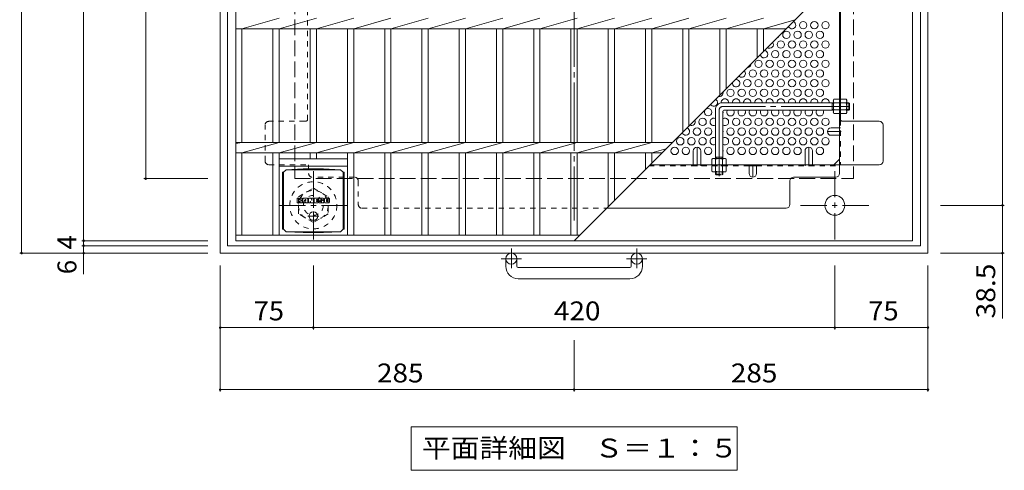
# Model space of a CAD drawing. Units: millimetres. Extents: x -1337 to 1352, y -986 to 905.
# Drawn here: x -1084 to -291, y -31 to 332 of the extents above; entities that cross this region are included whole.
import ezdxf

# ---------------------------------------------------------------- set-up
doc = ezdxf.new("R2010")
doc.units = ezdxf.units.MM
doc.header["$LTSCALE"] = 5
for name, pattern in [('JWW_CENTER1', [6.773333, 4.233333, -0.846667, 0.846667, -0.846667]), ('JWW_CENTER2', [13.546667, 11.006667, -0.846667, 0.846667, -0.846667]), ('JWW_DASHED1', [1.693333, 0.846667, -0.846667]), ('JWW_DASHED3', [3.386667, 2.54, -0.846667])]:
    doc.linetypes.add(name, pattern=pattern)
for name, color, linetype in [('5-1', 7, 'Continuous'), ('5-2', 7, 'Continuous'), ('5-4', 7, 'Continuous'), ('5-5', 7, 'Continuous'), ('5-6', 7, 'Continuous'), ('5-7', 7, 'Continuous'), ('5-8', 7, 'Continuous'), ('5-9', 7, 'Continuous'), ('5-B', 7, 'Continuous'), ('5-F', 7, 'Continuous')]:
    doc.layers.add(name, color=color, linetype=linetype)
doc.styles.add('ＭＳ ゴシック', font='txt', dxfattribs={"height": 1})

msp = doc.modelspace()

# ---------------------------------------------------------------- linework, layer by layer
at = {"layer": '5-1', "color": 2, "linetype": 'Continuous', "lineweight": 9}
for p, q in [((-922.5, 714.37), (-922.5, 144.37)), ((-352.5, 714.37), (-352.5, 144.37)), ((-916.5, 708.37), (-916.5, 150.37)), ((-358.5, 708.37), (-358.5, 150.37)), ((-922.5, 144.37), (-352.5, 144.37)), ((-916.5, 150.37), (-358.5, 150.37)), ((-692.5, 133.77), (-692.5, 139.87)), ((-683.5, 133.77), (-683.5, 139.87)), ((-591.5, 133.77), (-591.5, 139.87)), ((-582.5, 133.77), (-582.5, 139.87)), ((-682.5, 132.77), (-592.5, 132.77)), ((-592.5, 123.77), (-682.5, 123.77))]:
    msp.add_line(p, q, dxfattribs=at)
at = {"layer": '5-1', "color": 2, "linetype": 'JWW_DASHED3', "lineweight": 9}
for p, q in [((-862.5, 654.37), (-862.5, 204.37)), ((-412.5, 654.37), (-412.5, 204.37)), ((-862.5, 204.37), (-412.5, 204.37))]:
    msp.add_line(p, q, dxfattribs=at)
at = {"layer": '5-1', "color": 3, "linetype": 'Continuous', "lineweight": 9}
for p, q in [((-428.7, 265.57), (-517.7, 265.57)), ((-429.7, 259.57), (-429.7, 265.57)), ((-429.7, 265.07), (-428.7, 265.07)), ((-416.2, 265.57), (-417.9, 265.57)), ((-417.9, 265.07), (-415.7, 265.07)), ((-416.2, 259.57), (-416.2, 265.57)), ((-416.2, 265.57), (-415.7, 265.07)), ((-415.7, 260.07), (-415.7, 265.07)), ((-523.7, 259.57), (-523.7, 220.57)), ((-517.7, 258.07), (-517.7, 220.57)), ((-428.7, 259.57), (-516.2, 259.57)), ((-429.7, 260.07), (-428.7, 260.07)), ((-417.9, 260.07), (-415.7, 260.07)), ((-416.2, 259.57), (-417.9, 259.57)), ((-416.2, 259.57), (-415.7, 260.07)), ((-523.7, 221.57), (-517.7, 221.57)), ((-523.2, 221.57), (-523.2, 220.57)), ((-518.2, 221.57), (-518.2, 220.57))]:
    msp.add_line(p, q, dxfattribs=at)
at = {"layer": '5-1', "color": 3, "linetype": 'JWW_CENTER2', "lineweight": 9}
for p, q in [((-415.7, 262.57), (-517.7, 262.57)), ((-520.7, 259.57), (-520.7, 206.34))]:
    msp.add_line(p, q, dxfattribs=at)
at = {"layer": '5-1', "color": 2, "linetype": 'JWW_CENTER1', "lineweight": 9}
for p, q in [((-847.5, 210.51), (-847.5, 155.24)), ((-427.5, 210.51), (-427.5, 155.24)), ((-819.86, 182.87), (-875.14, 182.87)), ((-455.14, 182.87), (-399.86, 182.87)), ((-688, 147.98), (-688, 132.38)), ((-587, 147.98), (-587, 132.38)), ((-679.84, 139.87), (-696.24, 139.87)), ((-578.84, 139.87), (-595.24, 139.87))]:
    msp.add_line(p, q, dxfattribs=at)
at = {"layer": '5-1', "color": 3, "linetype": 'JWW_DASHED1', "lineweight": 9}
for p, q in [((-523.7, 208.07), (-523.7, 209.77)), ((-523.7, 208.07), (-517.7, 208.07)), ((-523.7, 208.07), (-523.2, 207.57)), ((-523.2, 209.77), (-523.2, 207.57)), ((-523.2, 207.57), (-518.2, 207.57)), ((-518.2, 209.77), (-518.2, 207.57)), ((-517.7, 208.07), (-518.2, 207.57)), ((-517.7, 208.07), (-517.7, 209.77))]:
    msp.add_line(p, q, dxfattribs=at)
at = {"layer": '5-1', "color": 2, "linetype": 'JWW_DASHED1', "lineweight": 9}
for p, q in [((-859.5, 189.8), (-847.5, 196.73)), ((-847.5, 196.73), (-835.5, 189.8)), ((-859.5, 175.94), (-859.5, 189.8)), ((-835.5, 189.8), (-835.5, 175.94)), ((-847.5, 169.02), (-859.5, 175.94)), ((-835.5, 175.94), (-847.5, 169.02))]:
    msp.add_line(p, q, dxfattribs=at)
for radius in [19, 12, 8]:
    msp.add_circle((-847.5, 182.87), radius, dxfattribs=at)
at = {"layer": '5-1', "color": 2, "linetype": 'Continuous', "lineweight": 9}
for centre, radius in [((-427.5, 182.87), 8), ((-688, 139.87), 4.5), ((-587, 139.87), 4.5)]:
    msp.add_circle(centre, radius, dxfattribs=at)
at = {"layer": '5-1', "color": 3, "linetype": 'Continuous', "lineweight": 9}
for centre, radius in [((-517.7, 259.57), 6), ((-516.2, 258.07), 1.5)]:
    msp.add_arc(centre, radius, 90, 180, dxfattribs=at)
at = {"layer": '5-1', "color": 3, "linetype": 'JWW_CENTER2', "lineweight": 9}
msp.add_arc((-517.7, 259.57), 3, 90, 180, dxfattribs=at)
at = {"layer": '5-1', "color": 2, "linetype": 'Continuous', "lineweight": 9}
for centre, radius, start, end in [((-682.5, 133.77), 10, 180, 270), ((-682.5, 133.77), 1, 180, 270), ((-592.5, 133.77), 10, 270, 0), ((-592.5, 133.77), 1, 270, 0)]:
    msp.add_arc(centre, radius, start, end, dxfattribs=at)
at = {"layer": '5-2', "color": 3, "linetype": 'Continuous', "lineweight": 9}
for p, q in [((-910, 154.37), (-910, 704.37)), ((-365, 704.37), (-365, 154.37)), ((-637.5, 154.37), (-365, 426.87)), ((-875, 333.61), (-905, 325.13)), ((-845, 333.61), (-875, 325.13)), ((-815, 333.61), (-845, 325.13)), ((-785, 333.61), (-815, 325.13)), ((-755, 333.61), (-785, 325.13)), ((-725, 333.61), (-755, 325.13)), ((-695, 333.61), (-725, 325.13)), ((-665, 333.61), (-695, 325.13)), ((-635, 333.61), (-665, 325.13)), ((-605, 333.61), (-635, 325.13)), ((-575, 333.61), (-605, 325.13)), ((-545, 333.61), (-575, 325.13)), ((-515, 333.61), (-545, 325.13)), ((-485, 333.61), (-515, 325.13)), ((-910, 325.13), (-466.74, 325.13)), ((-905, 233.61), (-905, 325.13)), ((-880, 325.13), (-880, 233.61)), ((-875, 325.13), (-875, 233.61)), ((-850, 325.13), (-850, 233.61)), ((-845, 325.13), (-845, 233.61)), ((-820, 325.13), (-820, 233.61)), ((-815, 325.13), (-815, 233.61)), ((-790, 325.13), (-790, 233.61)), ((-785, 325.13), (-785, 233.61)), ((-760, 325.13), (-760, 233.61)), ((-755, 325.13), (-755, 233.61)), ((-730, 325.13), (-730, 233.61)), ((-725, 325.13), (-725, 233.61)), ((-700, 325.13), (-700, 233.61)), ((-695, 325.13), (-695, 233.61)), ((-670, 325.13), (-670, 233.61)), ((-665, 325.13), (-665, 233.61)), ((-640, 325.13), (-640, 233.61)), ((-635, 325.13), (-635, 233.61)), ((-610, 325.13), (-610, 233.61)), ((-605, 325.13), (-605, 233.61)), ((-580, 325.13), (-580, 233.61)), ((-575, 325.13), (-575, 233.61)), ((-550, 325.13), (-550, 241.87)), ((-545, 325.13), (-545, 246.87)), ((-520, 325.13), (-520, 271.87)), ((-515, 325.13), (-515, 276.87)), ((-490, 325.13), (-490, 301.87)), ((-459.54, 332.33), (-485, 325.13)), ((-485, 325.13), (-485, 306.87)), ((-905, 233.61), (-910, 232.61)), ((-910, 233.61), (-558.26, 233.61)), ((-875, 233.61), (-905, 225.13)), ((-845, 233.61), (-875, 225.13)), ((-815, 233.61), (-845, 225.13)), ((-785, 233.61), (-815, 225.13)), ((-755, 233.61), (-785, 225.13)), ((-725, 233.61), (-755, 225.13)), ((-695, 233.61), (-725, 225.13)), ((-665, 233.61), (-695, 225.13)), ((-635, 233.61), (-665, 225.13)), ((-605, 233.61), (-635, 225.13)), ((-575, 233.61), (-605, 225.13)), ((-910, 225.13), (-566.74, 225.13)), ((-905, 158.87), (-905, 225.13)), ((-880, 225.13), (-880, 158.87)), ((-875, 225.13), (-875, 158.87)), ((-850, 225.13), (-850, 220.37)), ((-845, 225.13), (-845, 220.37)), ((-820, 225.13), (-820, 158.87)), ((-815, 225.13), (-815, 158.87)), ((-790, 225.13), (-790, 158.87)), ((-785, 225.13), (-785, 158.87)), ((-760, 225.13), (-760, 158.87)), ((-755, 225.13), (-755, 158.87)), ((-730, 225.13), (-730, 158.87)), ((-725, 225.13), (-725, 158.87)), ((-700, 225.13), (-700, 158.87)), ((-695, 225.13), (-695, 158.87)), ((-670, 225.13), (-670, 158.87)), ((-665, 225.13), (-665, 158.87)), ((-640, 225.13), (-640, 158.87)), ((-635, 225.13), (-635, 158.87)), ((-610, 225.13), (-610, 181.87)), ((-605, 225.13), (-605, 186.87)), ((-580, 225.13), (-580, 211.87)), ((-563.49, 228.39), (-575, 225.13)), ((-575, 225.13), (-575, 216.87)), ((-820, 220.37), (-875, 220.37)), ((-820, 214.37), (-875, 214.37)), ((-633, 158.87), (-910, 158.87)), ((-365, 154.37), (-910, 154.37))]:
    msp.add_line(p, q, dxfattribs=at)
at = {"layer": '5-4', "color": 7, "linetype": 'Continuous', "lineweight": 9}
for p, q in [((-1082.5, 144.37), (-1082.5, 714.37)), ((-1032.5, 704.37), (-1032.5, 154.37)), ((-292.5, 675.87), (-292.5, 182.87)), ((-982.5, 204.37), (-982.5, 654.37)), ((-984, 204.37), (-932.5, 204.37)), ((-291, 182.87), (-342.5, 182.87)), ((-292.5, 182.87), (-292.5, 144.37)), ((-1034, 154.37), (-932.5, 154.37)), ((-1032.5, 154.37), (-1032.5, 150.37)), ((-1084, 144.37), (-932.5, 144.37)), ((-1034, 150.37), (-932.5, 150.37)), ((-1032.5, 150.37), (-1032.5, 144.37)), ((-1032.5, 144.37), (-1032.5, 127.37)), ((-291, 144.37), (-342.5, 144.37)), ((-292.5, 144.37), (-292.5, 91.75)), ((-922.5, 32.87), (-922.5, 134.37)), ((-847.5, 82.87), (-847.5, 134.37)), ((-427.5, 82.87), (-427.5, 134.37)), ((-352.5, 32.87), (-352.5, 134.37)), ((-922.5, 84.37), (-847.5, 84.37)), ((-847.5, 84.37), (-427.5, 84.37)), ((-427.5, 84.37), (-352.5, 84.37)), ((-637.5, 32.87), (-637.5, 74.37)), ((-922.5, 34.37), (-637.5, 34.37)), ((-637.5, 34.37), (-352.5, 34.37))]:
    msp.add_line(p, q, dxfattribs=at)
at = {"layer": '5-4', "color": 7, "linetype": 'Continuous', "lineweight": 9, "const_width": 1}
for points in [[(-982, 204.37, 0.414214), (-982.5, 204.87, 0.414214), (-983, 204.37, 0.414214), (-982.5, 203.87, 0.414214)], [(-292, 182.87, 0.414214), (-292.5, 183.37, 0.414214), (-293, 182.87, 0.414214), (-292.5, 182.37, 0.414214)], [(-1032, 154.37, 0.414214), (-1032.5, 154.87, 0.414214), (-1033, 154.37, 0.414214), (-1032.5, 153.87, 0.414214)], [(-1032, 150.37, 0.414214), (-1032.5, 150.87, 0.414214), (-1033, 150.37, 0.414214), (-1032.5, 149.87, 0.414214)], [(-1082, 144.37, 0.414214), (-1082.5, 144.87, 0.414214), (-1083, 144.37, 0.414214), (-1082.5, 143.87, 0.414214)], [(-1032, 144.37, 0.414214), (-1032.5, 144.87, 0.414214), (-1033, 144.37, 0.414214), (-1032.5, 143.87, 0.414214)], [(-292, 144.37, 0.414214), (-292.5, 144.87, 0.414214), (-293, 144.37, 0.414214), (-292.5, 143.87, 0.414214)], [(-922, 84.37, 0.414214), (-922.5, 84.87, 0.414214), (-923, 84.37, 0.414214), (-922.5, 83.87, 0.414214)], [(-847, 84.37, 0.414214), (-847.5, 84.87, 0.414214), (-848, 84.37, 0.414214), (-847.5, 83.87, 0.414214)], [(-427, 84.37, 0.414214), (-427.5, 84.87, 0.414214), (-428, 84.37, 0.414214), (-427.5, 83.87, 0.414214)], [(-352, 84.37, 0.414214), (-352.5, 84.87, 0.414214), (-353, 84.37, 0.414214), (-352.5, 83.87, 0.414214)], [(-922, 34.37, 0.414214), (-922.5, 34.87, 0.414214), (-923, 34.37, 0.414214), (-922.5, 33.87, 0.414214)], [(-637, 34.37, 0.414214), (-637.5, 34.87, 0.414214), (-638, 34.37, 0.414214), (-637.5, 33.87, 0.414214)], [(-352, 34.37, 0.414214), (-352.5, 34.87, 0.414214), (-353, 34.37, 0.414214), (-352.5, 33.87, 0.414214)]]:
    msp.add_lwpolyline(points, format="xyb", close=True, dxfattribs=at)
at = {"layer": '5-5', "color": 7, "linetype": 'Continuous', "lineweight": 9}
for p, q in [((-768.75, 4.37), (-768.75, -30.63)), ((-768.75, 4.37), (-506.25, 4.37)), ((-506.25, 4.37), (-506.25, -30.63)), ((-768.75, -30.63), (-506.25, -30.63))]:
    msp.add_line(p, q, dxfattribs=at)
at = {"layer": '5-6', "color": 2, "linetype": 'Continuous', "lineweight": 9}
for centre in [(-453, 328.05), (-444, 328.05), (-435, 328.05), (-466.5, 320.25), (-457.5, 320.25), (-448.5, 320.25), (-439.5, 320.25), (-471, 312.46), (-462, 312.46), (-453, 312.46), (-444, 312.46), (-435, 312.46), (-475.5, 304.66), (-466.5, 304.66), (-457.5, 304.66), (-448.5, 304.66), (-439.5, 304.66), (-489, 296.87), (-480, 296.87), (-471, 296.87), (-462, 296.87), (-453, 296.87), (-444, 296.87), (-435, 296.87), (-493.5, 289.08), (-484.5, 289.08), (-475.5, 289.08), (-466.5, 289.08), (-457.5, 289.08), (-448.5, 289.08), (-439.5, 289.08), (-498, 281.28), (-489, 281.28), (-480, 281.28), (-471, 281.28), (-462, 281.28), (-453, 281.28), (-444, 281.28), (-435, 281.28), (-511.5, 273.49), (-502.5, 273.49), (-493.5, 273.49), (-484.5, 273.49), (-475.5, 273.49), (-466.5, 273.49), (-457.5, 273.49), (-448.5, 273.49), (-439.5, 273.49), (-529.5, 257.9), (-534, 250.11), (-507, 250.11), (-498, 250.11), (-489, 250.11), (-480, 250.11), (-471, 250.11), (-462, 250.11), (-453, 250.11), (-444, 250.11), (-435, 250.11), (-538.5, 242.31), (-529.5, 242.31), (-511.5, 242.31), (-502.5, 242.31), (-493.5, 242.31), (-484.5, 242.31), (-475.5, 242.31), (-466.5, 242.31), (-457.5, 242.31), (-448.5, 242.31), (-439.5, 242.31), (-552, 234.52), (-543, 234.52), (-534, 234.52), (-507, 234.52), (-498, 234.52), (-489, 234.52), (-480, 234.52), (-471, 234.52), (-462, 234.52), (-453, 234.52), (-444, 234.52), (-435, 234.52), (-556.5, 226.72), (-547.5, 226.72), (-529.5, 226.72), (-511.5, 226.72), (-502.5, 226.72), (-493.5, 226.72), (-484.5, 226.72), (-475.5, 226.72), (-466.5, 226.72), (-457.5, 226.72), (-439.5, 226.72)]:
    msp.add_circle(centre, 3, dxfattribs=at)
for centre, start, end in [((-462, 328.05), 199.52291, 70.47709), ((-475.5, 320.25), 291.16502, 338.83498), ((-480, 312.46), 232.94694, 37.05306), ((-484.5, 304.66), 185.34219, 84.65781), ((-498, 296.87), 269.96398, 0.03602), ((-502.5, 289.08), 220.99778, 49.00222), ((-507, 281.28), 167.19365, 102.80635), ((-520.5, 273.49), 254.90815, 15.09185), ((-525, 265.69), 208.8683, 61.1317), ((-516, 265.69), 357.61786, 185.06075), ((-507, 265.69), 357.61786, 182.38214), ((-498, 265.69), 357.61786, 182.38214), ((-489, 265.69), 357.61786, 182.38214), ((-480, 265.69), 357.61786, 182.38214), ((-471, 265.69), 357.61786, 182.38214), ((-462, 265.69), 357.61786, 182.38214), ((-453, 265.69), 357.61786, 182.38214), ((-444, 265.69), 357.61786, 182.38214), ((-435, 265.69), 357.61786, 182.38214), ((-520.5, 257.9), 338.96053, 14.11906), ((-511.5, 257.9), 146.18508, 33.81492), ((-502.5, 257.9), 146.18508, 33.81492), ((-493.5, 257.9), 146.18508, 33.81492), ((-484.5, 257.9), 146.18508, 33.81492), ((-475.5, 257.9), 146.18508, 33.81492), ((-466.5, 257.9), 146.18508, 33.81492), ((-457.5, 257.9), 146.18508, 33.81492), ((-448.5, 257.9), 146.18508, 33.81492), ((-439.5, 257.9), 146.18508, 33.81492), ((-543, 250.11), 241.89148, 28.10852), ((-525, 250.11), 64.32071, 295.67929), ((-516, 250.11), 235.48189, 124.51811), ((-547.5, 242.31), 195.92873, 74.07127), ((-520.5, 242.31), 338.96053, 21.03947), ((-525, 234.52), 64.32071, 295.67929), ((-516, 234.52), 235.48189, 124.51811), ((-520.5, 226.72), 338.96053, 21.03947)]:
    msp.add_arc(centre, 3, start, end, dxfattribs=at)
at = {"layer": '5-7', "color": 2, "linetype": 'JWW_CENTER2', "lineweight": 9}
msp.add_line((-637.5, 688.18), (-637.5, 170.57), dxfattribs=at)
at = {"layer": '5-7', "color": 2, "linetype": 'JWW_DASHED1', "lineweight": 9}
for p, q in [((-852.1, 251.53), (-852.1, 410.91)), ((-422.9, 265.57), (-423.7, 265.57)), ((-422.9, 259.37), (-423.7, 259.37)), ((-886.3, 218.57), (-886.3, 247.57)), ((-854.3, 250.57), (-883.3, 250.57)), ((-422.9, 251.53), (-422.9, 215.56)), ((-423.7, 245.31), (-422.9, 245.31)), ((-423.7, 239.31), (-422.9, 239.31)), ((-883.3, 215.57), (-851.3, 215.57)), ((-851.3, 215.57), (-851.3, 208.57)), ((-577.1, 214.77), (-496.5, 214.77)), ((-541.5, 215.57), (-541.5, 214.77)), ((-535.5, 215.57), (-535.5, 214.77)), ((-517.7, 215.57), (-517.7, 214.77)), ((-490.5, 214.77), (-423.7, 214.77)), ((-451.5, 215.57), (-451.5, 214.77)), ((-445.5, 215.57), (-445.5, 214.77)), ((-814.3, 205.57), (-848.3, 205.57)), ((-811.3, 202.57), (-811.3, 183.57)), ((-808.3, 180.57), (-611.3, 180.57))]:
    msp.add_line(p, q, dxfattribs=at)
at = {"layer": '5-7', "color": 2, "linetype": 'Continuous', "lineweight": 9}
for p, q in [((-423.7, 208.57), (-423.7, 368.17)), ((-422.9, 251.53), (-422.9, 368.97)), ((-391.7, 250.57), (-420.7, 250.57)), ((-388.7, 218.57), (-388.7, 247.57)), ((-576.3, 215.57), (-391.7, 215.57)), ((-496.5, 214.77), (-490.5, 214.77)), ((-428.31, 215.57), (-423.7, 220.18)), ((-463.7, 183.57), (-463.7, 202.57)), ((-460.7, 205.57), (-426.7, 205.57)), ((-611.3, 180.57), (-466.7, 180.57))]:
    msp.add_line(p, q, dxfattribs=at)
at = {"layer": '5-7', "color": 2, "linetype": 'JWW_DASHED1', "lineweight": 9}
for centre, start, end in [((-883.3, 247.57), 90, 180), ((-854.3, 253.57), 270, 317.16657), ((-883.3, 218.57), 180, 270), ((-848.3, 208.57), 180, 270), ((-814.3, 202.57), 0, 90), ((-808.3, 183.57), 180, 270)]:
    msp.add_arc(centre, 3, start, end, dxfattribs=at)
at = {"layer": '5-7', "color": 2, "linetype": 'Continuous', "lineweight": 9}
for centre, start, end in [((-420.7, 253.57), 180, 270), ((-391.7, 247.57), 0, 90), ((-391.7, 218.57), 270, 0), ((-426.7, 208.57), 270, 0), ((-460.7, 202.57), 90, 180), ((-466.7, 183.57), 270, 0)]:
    msp.add_arc(centre, 3, start, end, dxfattribs=at)
at = {"layer": '5-8', "color": 2, "linetype": 'JWW_CENTER1', "lineweight": 9}
for p, q in [((-422.5, 242.31), (-433.5, 242.31)), ((-538.5, 214.37), (-538.5, 229.72)), ((-448.5, 214.37), (-448.5, 229.72)), ((-493.5, 215.57), (-493.5, 205.57))]:
    msp.add_line(p, q, dxfattribs=at)
at = {"layer": '5-8', "color": 2, "linetype": 'Continuous', "lineweight": 9}
for p, q in [((-430.5, 245.31), (-423.7, 245.31)), ((-430.5, 239.31), (-423.7, 239.31)), ((-541.5, 226.72), (-541.5, 215.57)), ((-535.5, 226.72), (-535.5, 215.57)), ((-451.5, 226.72), (-451.5, 215.57)), ((-445.5, 226.72), (-445.5, 215.57)), ((-496.5, 208.57), (-496.5, 215.57)), ((-490.5, 208.57), (-490.5, 215.57))]:
    msp.add_line(p, q, dxfattribs=at)
for centre, start, end in [((-430.5, 242.31), 90, 270), ((-538.5, 226.72), 0, 180), ((-448.5, 226.72), 0, 180), ((-493.5, 208.57), 180, 0)]:
    msp.add_arc(centre, 3, start, end, dxfattribs=at)
at = {"layer": '5-9', "color": 2, "linetype": 'Continuous', "lineweight": 9}
for p, q in [((-872.38, 209.62), (-871.5, 209.62)), ((-872.38, 209.62), (-872.38, 163.62)), ((-871.5, 209.62), (-869.5, 211.62)), ((-871.5, 163.62), (-871.5, 209.62)), ((-855.61, 212.26), (-869.5, 211.62)), ((-869.5, 211.62), (-825.5, 211.62)), ((-855.61, 212.26), (-839.39, 212.26)), ((-839.39, 212.26), (-825.5, 211.62)), ((-823.5, 209.62), (-825.5, 211.62)), ((-822.62, 209.62), (-823.5, 209.62)), ((-823.5, 163.62), (-823.5, 209.62)), ((-822.62, 209.62), (-822.62, 163.62)), ((-872.38, 163.62), (-871.5, 163.62)), ((-871.5, 163.62), (-869.5, 161.62)), ((-855.61, 160.99), (-869.5, 161.62)), ((-869.5, 161.62), (-825.5, 161.62)), ((-855.61, 160.99), (-839.39, 160.99)), ((-839.39, 160.99), (-825.5, 161.62)), ((-823.5, 163.62), (-825.5, 161.62)), ((-822.62, 163.62), (-823.5, 163.62))]:
    msp.add_line(p, q, dxfattribs=at)
at = {"layer": '5-9', "color": 2, "linetype": 'JWW_CENTER1', "lineweight": 9}
for p, q in [((-847.5, 177.81), (-847.5, 170.43)), ((-843, 174.12), (-852, 174.12))]:
    msp.add_line(p, q, dxfattribs=at)
at = {"layer": '5-9', "color": 2, "linetype": 'Continuous', "lineweight": 9}
msp.add_circle((-847.5, 174.12), 3.5, dxfattribs=at)
at = {"layer": '5-B', "color": 2, "linetype": 'Continuous', "lineweight": 9}
for p, q in [((-428.7, 267.57), (-428.27, 268.32)), ((-428.7, 257.57), (-428.7, 267.57)), ((-423.7, 268.32), (-428.27, 268.32)), ((-428.27, 265.43), (-423.7, 265.43)), ((-423.7, 256.82), (-423.7, 268.32)), ((-422.9, 256.82), (-422.9, 268.32)), ((-422.9, 268.32), (-418.33, 268.32)), ((-418.33, 265.43), (-422.9, 265.43)), ((-417.9, 267.57), (-418.33, 268.32)), ((-417.9, 257.57), (-417.9, 267.57)), ((-428.7, 257.57), (-428.27, 256.82)), ((-428.27, 259.71), (-423.7, 259.71)), ((-423.7, 256.82), (-428.27, 256.82)), ((-418.33, 259.71), (-422.9, 259.71)), ((-422.9, 256.82), (-418.33, 256.82)), ((-417.9, 257.57), (-418.33, 256.82)), ((-525.7, 220.57), (-526.45, 220.14)), ((-526.45, 215.57), (-526.45, 220.14)), ((-526.45, 215.57), (-514.95, 215.57)), ((-525.7, 220.57), (-515.7, 220.57)), ((-523.56, 220.14), (-523.56, 215.57)), ((-517.84, 220.14), (-517.84, 215.57)), ((-515.7, 220.57), (-514.95, 220.14)), ((-514.95, 215.57), (-514.95, 220.14))]:
    msp.add_line(p, q, dxfattribs=at)
at = {"layer": '5-B', "color": 2, "linetype": 'JWW_DASHED1', "lineweight": 9}
for p, q in [((-514.95, 214.77), (-526.45, 214.77)), ((-526.45, 214.77), (-526.45, 210.2)), ((-523.56, 210.2), (-523.56, 214.77)), ((-517.84, 210.2), (-517.84, 214.77)), ((-514.95, 214.77), (-514.95, 210.2)), ((-525.7, 209.77), (-526.45, 210.2)), ((-515.7, 209.77), (-525.7, 209.77)), ((-515.7, 209.77), (-514.95, 210.2))]:
    msp.add_line(p, q, dxfattribs=at)
at = {"layer": '5-B', "color": 2, "linetype": 'Continuous', "lineweight": 9}
for centre, radius, start, end in [((-425.42, 266.67), 3.29, 149.99998, 176.07924), ((-425.97, 266.91), 2.73, 180.2103, 212.68507), ((-419.02, 262.57), 9.68, 162.79973, 197.20026), ((-421.18, 266.67), 3.29, 3.92076, 30.00002), ((-420.63, 266.91), 2.73, 327.31493, 359.7897), ((-427.58, 262.57), 9.68, 342.79974, 17.20027), ((-425.97, 258.23), 2.73, 147.31491, 179.78969), ((-425.42, 258.46), 3.29, 183.92075, 210), ((-420.63, 258.23), 2.73, 0.21031, 32.68509), ((-421.18, 258.46), 3.29, 330, 356.07925), ((-524.81, 217.29), 3.29, 93.92075, 120), ((-525.04, 217.83), 2.73, 57.31491, 89.78969), ((-520.7, 210.89), 9.68, 72.79973, 107.20026), ((-516.36, 217.83), 2.73, 90.2103, 122.68507), ((-516.59, 217.29), 3.29, 59.99998, 86.07924)]:
    msp.add_arc(centre, radius, start, end, dxfattribs=at)
at = {"layer": '5-B', "color": 2, "linetype": 'JWW_DASHED1', "lineweight": 9}
for centre, radius, start, end in [((-524.81, 213.05), 3.29, 239.99998, 266.07924), ((-525.04, 212.5), 2.73, 270.2103, 302.68507), ((-520.7, 219.45), 9.68, 252.79973, 287.20026), ((-516.36, 212.5), 2.73, 237.31491, 269.78969), ((-516.59, 213.05), 3.29, 273.92075, 300)]:
    msp.add_arc(centre, radius, start, end, dxfattribs=at)
at = {"layer": '5-F', "color": 7, "linetype": 'Continuous', "lineweight": 9}
for p, q in [((-860.51, 185.04), (-860.51, 188.39)), ((-858.83, 188.55), (-860.35, 188.55)), ((-860.35, 184.88), (-858.83, 184.88)), ((-858.67, 188.39), (-858.67, 187.47)), ((-858.67, 185.04), (-858.67, 186.12)), ((-858.17, 188.39), (-858.17, 187.47)), ((-858.17, 185.04), (-858.17, 186.12)), ((-858.02, 184.88), (-856.66, 184.88)), ((-856.66, 188.55), (-858.01, 188.55)), ((-856.51, 188.39), (-856.51, 187.61)), ((-856.5, 185.04), (-856.5, 185.97)), ((-855.84, 185.04), (-855.84, 188.02)), ((-854.34, 184.88), (-855.69, 184.88)), ((-852.53, 188.55), (-855.32, 188.55)), ((-854.18, 186.75), (-854.18, 187.3)), ((-854.18, 185.04), (-854.18, 185.46)), ((-853.72, 186.7), (-854.13, 186.7)), ((-853.67, 186.75), (-853.67, 187.3)), ((-853.67, 185.04), (-853.67, 185.46)), ((-853.51, 184.88), (-852.16, 184.88)), ((-852, 185.04), (-852, 188.02)), ((-851.33, 188.39), (-851.33, 185.04)), ((-851.17, 188.55), (-849.47, 188.55)), ((-850.17, 184.88), (-851.17, 184.88)), ((-850.01, 185.04), (-850.01, 185.95)), ((-849.53, 184.99), (-849.82, 185.98)), ((-847.5, 184.88), (-849.38, 184.88)), ((-849.32, 188.44), (-848.84, 186.95)), ((-848.68, 188.39), (-848.68, 186.97)), ((-848.52, 188.55), (-847.5, 188.55)), ((-847.35, 188.39), (-847.35, 185.04)), ((-846.84, 185.04), (-846.84, 188.39)), ((-846.68, 188.55), (-843.66, 188.55)), ((-846.68, 184.88), (-843.67, 184.88)), ((-843.66, 187.56), (-844.78, 187.56)), ((-843.66, 187.12), (-844.78, 187.12)), ((-843.66, 186.31), (-844.78, 186.31)), ((-843.67, 185.88), (-844.78, 185.88)), ((-843.51, 185.04), (-843.51, 185.73)), ((-843.5, 187.71), (-843.5, 188.39)), ((-843.5, 186.47), (-843.5, 186.96)), ((-843, 185.89), (-843, 185.4)), ((-842.84, 186.05), (-841.49, 186.05)), ((-839.52, 188.55), (-842.57, 188.55)), ((-840.99, 186.38), (-842.57, 186.38)), ((-839.42, 184.88), (-842.47, 184.88)), ((-841.34, 187.21), (-841.34, 187.62)), ((-841.33, 185.89), (-841.33, 185.78)), ((-841.18, 187.05), (-839.42, 187.05)), ((-840.83, 186.22), (-840.83, 185.78)), ((-840.82, 187.53), (-840.82, 187.62)), ((-840.66, 187.37), (-838.99, 187.37)), ((-838.99, 188.02), (-838.99, 187.37)), ((-838.48, 185.4), (-838.48, 188.02)), ((-835.01, 188.55), (-837.96, 188.55)), ((-835.01, 184.88), (-837.96, 184.88)), ((-836.81, 186.2), (-836.81, 187.23)), ((-836.17, 186.2), (-836.17, 187.23)), ((-834.49, 188.02), (-834.49, 185.4))]:
    msp.add_line(p, q, dxfattribs=at)
for centre, radius, start, end in [((-860.35, 188.39), 0.157, 90, 180), ((-860.35, 185.04), 0.157, 180, 270), ((-858.83, 188.39), 0.157, 0, 90), ((-858.83, 185.04), 0.157, 270, 0), ((-858.42, 187.47), 0.251, 180, 0), ((-858.42, 186.12), 0.249, 0, 180), ((-858.01, 188.39), 0.157, 90, 180), ((-858.02, 185.04), 0.157, 180, 270), ((-857.59, 186.79), 0.0878, 97.33171, 266.57183), ((-857.89, 189.13), 2.26, 277.33171, 299.42073), ((-857.69, 185.07), 1.64, 53.71985, 86.57183), ((-857.03, 187.61), 0.524, 299.42073, 0), ((-857.03, 185.97), 0.524, 0, 53.71985), ((-856.66, 188.39), 0.157, 0, 90), ((-856.66, 185.04), 0.157, 270, 0), ((-855.32, 188.02), 0.524, 90, 180), ((-855.69, 185.04), 0.157, 180, 270), ((-854.34, 185.04), 0.157, 270, 0), ((-853.92, 187.3), 0.255, 0, 180), ((-854.13, 186.75), 0.0524, 180, 270), ((-853.92, 185.46), 0.255, 0, 180), ((-853.72, 186.75), 0.0524, 270, 0), ((-853.51, 185.04), 0.157, 180, 270), ((-852.53, 188.02), 0.524, 0, 90), ((-852.16, 185.04), 0.157, 270, 0), ((-851.17, 188.39), 0.157, 90, 180), ((-851.17, 185.04), 0.157, 180, 270), ((-850.17, 185.04), 0.157, 270, 0), ((-849.91, 185.95), 0.101, 16.48875, 180), ((-849.38, 185.04), 0.157, 196.48875, 270), ((-849.47, 188.39), 0.157, 17.75635, 90), ((-848.76, 186.97), 0.0827, 197.75635, 0), ((-848.52, 188.39), 0.157, 90, 180), ((-847.5, 188.39), 0.157, 0, 90), ((-847.5, 185.04), 0.157, 270, 0), ((-846.68, 188.39), 0.157, 90, 180), ((-846.68, 185.04), 0.157, 180, 270), ((-844.78, 187.34), 0.22, 90, 270), ((-844.78, 186.1), 0.214, 90, 270), ((-843.67, 185.73), 0.157, 0, 90), ((-843.67, 185.04), 0.157, 270, 0), ((-843.66, 188.39), 0.157, 0, 90), ((-843.66, 187.71), 0.157, 270, 0), ((-843.66, 186.96), 0.157, 0, 90), ((-843.66, 186.47), 0.157, 270, 0), ((-840.62, 187.46), 2.38, 157.10112, 202.89888), ((-842.84, 185.89), 0.157, 90, 180), ((-842.47, 185.4), 0.524, 180, 270), ((-842.57, 188.29), 0.262, 90, 157.10112), ((-842.57, 186.64), 0.262, 202.89888, 270), ((-841.49, 185.89), 0.157, 0, 90), ((-841.08, 187.62), 0.259, 0, 180), ((-841.18, 187.21), 0.157, 180, 270), ((-841.08, 185.78), 0.25, 180, 0), ((-840.99, 186.22), 0.157, 0, 90), ((-840.66, 187.53), 0.157, 180, 270), ((-839.52, 188.02), 0.524, 0, 90), ((-839.42, 186.79), 0.262, 22.90802, 90), ((-839.42, 185.14), 0.262, 270, 337.09198), ((-841.37, 185.96), 2.37, 337.09198, 22.90802), ((-837.96, 188.02), 0.524, 90, 180), ((-837.96, 185.4), 0.524, 180, 270), ((-836.49, 187.23), 0.321, 0, 180), ((-836.49, 186.2), 0.321, 180, 0), ((-835.01, 188.02), 0.524, 0, 90), ((-835.01, 185.4), 0.524, 270, 0)]:
    msp.add_arc(centre, radius, start, end, dxfattribs=at)

# ---------------------------------------------------------------- texts
at = {"layer": '5-4', "color": 2, "linetype": 'Continuous', "lineweight": 211, "style": 'ＭＳ ゴシック'}
for s, p in [('4', (-1038.32, 147.37)), ('6', (-1038.32, 127.37))]:
    msp.add_text(s, height=15.24, rotation=90, dxfattribs=at).set_placement(p)
at = {"layer": '5-4', "color": 2, "linetype": 'Continuous', "lineweight": 211, "style": 'ＭＳ ゴシック', "width": 1.09375}
msp.add_text('38.5', height=15.24, rotation=90, dxfattribs=at).set_placement((-298.32, 91.75))
at = {"layer": '5-4', "color": 2, "linetype": 'Continuous', "lineweight": 211, "style": 'ＭＳ ゴシック'}
for s, width, p in [('75', 1.0625, (-895.63, 90.19)), ('420', 1.083333, (-653.75, 90.19)), ('75', 1.0625, (-400.62, 90.19)), ('285', 1.083333, (-796.25, 40.19)), ('285', 1.083333, (-511.25, 40.19))]:
    msp.add_text(s, height=15.24, dxfattribs=dict(at, width=width)).set_placement(p)
at = {"layer": '5-5', "color": 2, "linetype": 'Continuous', "lineweight": 211, "style": 'ＭＳ ゴシック', "width": 1.113636}
msp.add_text('平面詳細図\u3000Ｓ＝１：５', height=15.24, dxfattribs=at).set_placement((-760, -20.31))

doc.saveas('drawing.dxf')
